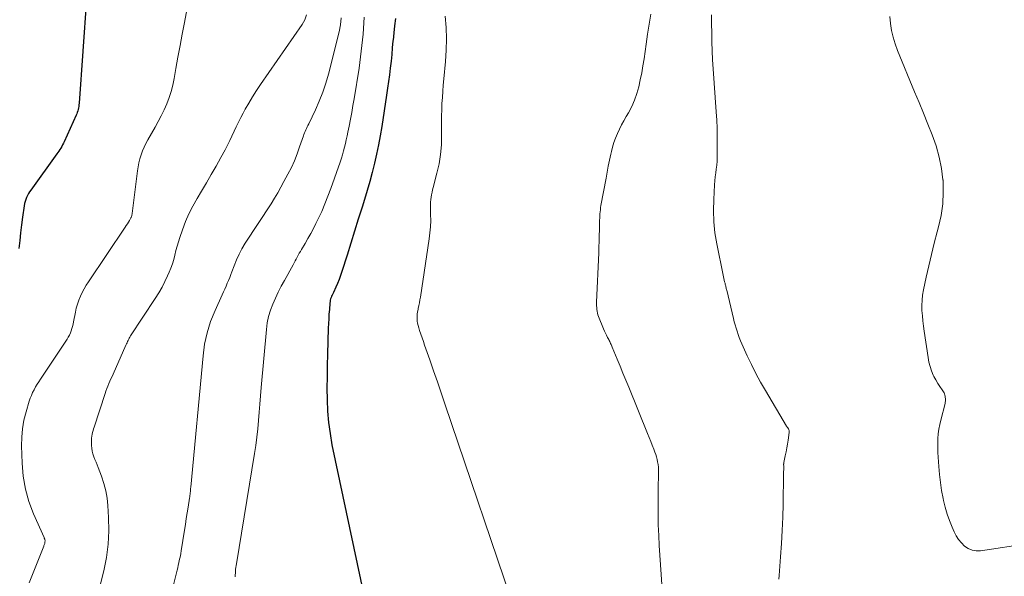
# Model space of a CAD drawing. Units: feet. Extents: x 1899046 to 1900006, y 515000 to 520000.
# Drawn here: x 1899407 to 1899551, y 519169 to 519250 of the extents above; entities that cross this region are included whole.
import ezdxf

# ---------------------------------------------------------------- set-up
doc = ezdxf.new("R2010")
doc.units = ezdxf.units.FT
doc.header["$LTSCALE"] = 100
doc.header["$MEASUREMENT"] = 0
doc.layers.add('CONTOUR INDEX', color=32, linetype='Continuous', lineweight=25)
doc.layers.add('CONTOUR INTERMEDIATE', color=40, linetype='Continuous', lineweight=15)

msp = doc.modelspace()

# ---------------------------------------------------------------- linework, layer by layer
at = {"layer": 'CONTOUR INDEX', "flags": 128}
for points, elevation in [([(1899416.32, 519253.4), (1899415.26, 519238.11), (1899415.24, 519237.89), (1899415.21, 519237.66), (1899415.17, 519237.44), (1899415.12, 519237.22), (1899415.06, 519237), (1899414.99, 519236.78), (1899414.91, 519236.57), (1899414.82, 519236.36), (1899413.06, 519232.48), (1899412.95, 519232.25), (1899412.84, 519232.01), (1899412.71, 519231.78), (1899412.58, 519231.55), (1899412.44, 519231.33), (1899412.3, 519231.11), (1899412.16, 519230.89), (1899412, 519230.68), (1899408.17, 519225.39), (1899408, 519225.13), (1899407.83, 519224.87), (1899407.69, 519224.59), (1899407.55, 519224.3), (1899407.44, 519224.01), (1899407.35, 519223.71), (1899407.27, 519223.41), (1899407.22, 519223.1), (1899406.98, 519221.43), (1899406.83, 519220.29), (1899406.68, 519219.14), (1899406.55, 519217.99), (1899406.43, 519216.84)], 940), ([(1899461.64, 519250.52), (1899461.5, 519249.47), (1899461.38, 519248.42), (1899461.28, 519247.37), (1899461.27, 519247.25), (1899461.17, 519246.26), (1899461.08, 519245.27), (1899460.98, 519244.27), (1899460.87, 519243.28), (1899460.75, 519242.29), (1899460.63, 519241.3), (1899460.49, 519240.31), (1899460.34, 519239.32), (1899459.63, 519234.7), (1899459.4, 519233.35), (1899459.15, 519232), (1899458.86, 519230.65), (1899458.55, 519229.31), (1899458.22, 519227.98), (1899457.86, 519226.65), (1899457.48, 519225.33), (1899457.09, 519224.01), (1899456.74, 519222.9), (1899456.19, 519221.13), (1899455.64, 519219.36), (1899455.08, 519217.59), (1899454.53, 519215.82), (1899453.79, 519213.47), (1899453.59, 519212.88), (1899453.37, 519212.29), (1899453.14, 519211.71), (1899452.89, 519211.14), (1899452.54, 519210.38), (1899452.45, 519210.19), (1899452.37, 519210), (1899452.28, 519209.81), (1899452.2, 519209.62), (1899452.13, 519209.43), (1899452.07, 519209.23), (1899452.04, 519209.03), (1899452.01, 519208.82), (1899451.94, 519207.87), (1899451.89, 519207.19), (1899451.85, 519206.5), (1899451.82, 519205.82), (1899451.79, 519205.13), (1899451.67, 519201.35), (1899451.63, 519199.68), (1899451.6, 519198), (1899451.59, 519196.33), (1899451.6, 519194.66), (1899451.67, 519192.99), (1899451.8, 519191.33), (1899452.04, 519189.68), (1899452.33, 519188.04), (1899458.12, 519160.74)], 920)]:
    msp.add_lwpolyline(points, dxfattribs=dict(at, elevation=elevation))
at = {"layer": 'CONTOUR INTERMEDIATE', "flags": 128}
for points, elevation in [([(1899431.41, 519253.65), (1899430.69, 519249.95), (1899430.37, 519248.26), (1899430.05, 519246.57), (1899429.75, 519244.88), (1899429.46, 519243.19), (1899429.21, 519241.72), (1899429.01, 519240.77), (1899428.77, 519239.84), (1899428.47, 519238.94), (1899428.11, 519238.04), (1899427.71, 519237.16), (1899427.3, 519236.29), (1899426.85, 519235.43), (1899426.39, 519234.59), (1899425.34, 519232.76), (1899425.06, 519232.22), (1899424.79, 519231.67), (1899424.56, 519231.12), (1899424.35, 519230.55), (1899424.17, 519229.97), (1899424.02, 519229.38), (1899423.9, 519228.79), (1899423.81, 519228.19), (1899423.04, 519221.93), (1899423.03, 519221.85), (1899423.01, 519221.76), (1899423, 519221.68), (1899422.98, 519221.6), (1899422.96, 519221.52), (1899422.93, 519221.44), (1899422.89, 519221.37), (1899422.85, 519221.3), (1899422.64, 519220.94), (1899422.49, 519220.7), (1899422.33, 519220.45), (1899422.17, 519220.21), (1899422.01, 519219.97), (1899416.62, 519211.95), (1899416.29, 519211.44), (1899415.98, 519210.91), (1899415.7, 519210.37), (1899415.44, 519209.82), (1899415.21, 519209.25), (1899415.01, 519208.68), (1899414.85, 519208.09), (1899414.72, 519207.5), (1899414.46, 519206.07), (1899414.39, 519205.74), (1899414.31, 519205.41), (1899414.21, 519205.08), (1899414.11, 519204.76), (1899413.98, 519204.45), (1899413.83, 519204.14), (1899413.67, 519203.84), (1899413.49, 519203.55), (1899409.61, 519197.69), (1899409.36, 519197.3), (1899409.12, 519196.91), (1899408.88, 519196.52), (1899408.66, 519196.12), (1899408.45, 519195.71), (1899408.26, 519195.29), (1899408.1, 519194.86), (1899407.95, 519194.43), (1899407.48, 519192.87), (1899407.17, 519191.65), (1899406.94, 519190.41), (1899406.84, 519189.16), (1899406.82, 519187.9), (1899406.9, 519185.35), (1899407.07, 519183.43), (1899407.38, 519181.55), (1899407.91, 519179.72), (1899408.59, 519177.92), (1899410.12, 519174.47), (1899410.14, 519174.42), (1899410.16, 519174.38), (1899410.18, 519174.33), (1899410.2, 519174.28), (1899410.22, 519174.23), (1899410.24, 519174.19), (1899410.25, 519174.14), (1899410.25, 519174.09), (1899410.26, 519174), (1899410.26, 519173.91), (1899410.25, 519173.81), (1899410.24, 519173.72), (1899410.22, 519173.63), (1899410.21, 519173.6), (1899410.18, 519173.5), (1899410.14, 519173.39), (1899410.11, 519173.29), (1899410.07, 519173.19), (1899407.92, 519167.82)], 936), ([(1899448.61, 519251.08), (1899448.33, 519250.35), (1899447.94, 519249.64), (1899441.86, 519240.84), (1899441.27, 519239.96), (1899440.69, 519239.06), (1899440.15, 519238.15), (1899439.62, 519237.23), (1899439.31, 519236.68), (1899438.96, 519236.02), (1899438.61, 519235.36), (1899438.29, 519234.68), (1899437.98, 519234), (1899437.67, 519233.31), (1899437.35, 519232.63), (1899437.01, 519231.97), (1899436.66, 519231.3), (1899436.02, 519230.14), (1899435.33, 519228.9), (1899434.63, 519227.67), (1899433.92, 519226.45), (1899433.2, 519225.24), (1899432.55, 519224.16), (1899431.93, 519223.05), (1899431.36, 519221.92), (1899430.86, 519220.76), (1899430.42, 519219.57), (1899430.03, 519218.43), (1899429.83, 519217.79), (1899429.64, 519217.15), (1899429.46, 519216.51), (1899429.31, 519215.86), (1899429.14, 519215.21), (1899428.95, 519214.57), (1899428.72, 519213.95), (1899428.46, 519213.33), (1899428.24, 519212.82), (1899427.84, 519211.97), (1899427.41, 519211.13), (1899426.93, 519210.31), (1899426.43, 519209.51), (1899422.81, 519204), (1899422.71, 519203.84), (1899422.62, 519203.68), (1899422.53, 519203.51), (1899422.44, 519203.35), (1899422.36, 519203.18), (1899422.28, 519203.01), (1899422.2, 519202.84), (1899422.12, 519202.67), (1899420.23, 519198.42), (1899420.08, 519198.07), (1899419.92, 519197.71), (1899419.77, 519197.36), (1899419.62, 519197.01), (1899419.47, 519196.65), (1899419.33, 519196.29), (1899419.2, 519195.93), (1899419.07, 519195.56), (1899417.48, 519190.65), (1899417.39, 519190.39), (1899417.31, 519190.12), (1899417.24, 519189.85), (1899417.17, 519189.58), (1899417.12, 519189.31), (1899417.08, 519189.03), (1899417.07, 519188.76), (1899417.06, 519188.48), (1899417.08, 519187.96), (1899417.11, 519187.53), (1899417.18, 519187.12), (1899417.29, 519186.71), (1899417.42, 519186.3), (1899417.58, 519185.9), (1899417.74, 519185.5), (1899417.89, 519185.11), (1899418.05, 519184.7), (1899418.54, 519183.43), (1899418.89, 519182.38), (1899419.18, 519181.32), (1899419.36, 519180.24), (1899419.48, 519179.14), (1899419.58, 519177.4), (1899419.61, 519175.43), (1899419.51, 519173.47), (1899419.25, 519171.52), (1899418.86, 519169.59), (1899417.58, 519164.38)], 932), ([(1899453.69, 519250.64), (1899453.56, 519249.6), (1899453.36, 519248.56), (1899451.8, 519242.4), (1899451.42, 519241.06), (1899450.99, 519239.74), (1899450.47, 519238.44), (1899449.91, 519237.17), (1899448.91, 519235.08), (1899448.8, 519234.86), (1899448.7, 519234.64), (1899448.59, 519234.43), (1899448.49, 519234.21), (1899448.39, 519233.99), (1899448.29, 519233.77), (1899448.21, 519233.55), (1899448.13, 519233.32), (1899447.59, 519231.71), (1899447.22, 519230.68), (1899446.82, 519229.67), (1899446.37, 519228.68), (1899445.88, 519227.71), (1899445.29, 519226.62), (1899444.84, 519225.8), (1899444.38, 519224.98), (1899443.89, 519224.18), (1899443.39, 519223.39), (1899439.61, 519217.58), (1899439.13, 519216.79), (1899438.7, 519215.98), (1899438.32, 519215.15), (1899437.97, 519214.29), (1899437.66, 519213.42), (1899437.5, 519212.99), (1899437.33, 519212.56), (1899437.16, 519212.14), (1899436.98, 519211.72), (1899436.8, 519211.3), (1899436.61, 519210.88), (1899436.43, 519210.47), (1899436.24, 519210.05), (1899435.18, 519207.72), (1899434.54, 519206.11), (1899434.02, 519204.48), (1899433.66, 519202.8), (1899433.42, 519201.09), (1899431.63, 519181.83), (1899431.61, 519181.63), (1899431.59, 519181.43), (1899431.57, 519181.22), (1899431.55, 519181.02), (1899431.53, 519180.81), (1899431.51, 519180.61), (1899431.48, 519180.41), (1899431.45, 519180.2), (1899431.24, 519178.91), (1899431.1, 519178.06), (1899430.96, 519177.22), (1899430.83, 519176.37), (1899430.69, 519175.52), (1899430.22, 519172.48), (1899430.16, 519172.13), (1899430.1, 519171.78), (1899430.03, 519171.43), (1899429.95, 519171.08), (1899429.87, 519170.73), (1899429.79, 519170.38), (1899429.71, 519170.03), (1899429.62, 519169.68), (1899428.55, 519165.37)], 928), ([(1899457.03, 519250.74), (1899456.89, 519248.25), (1899456.63, 519245.76), (1899456.29, 519243.28), (1899455.56, 519238.77), (1899455.39, 519237.77), (1899455.22, 519236.77), (1899455.03, 519235.76), (1899454.84, 519234.76), (1899454.66, 519233.87), (1899454.55, 519233.32), (1899454.43, 519232.77), (1899454.3, 519232.22), (1899454.17, 519231.67), (1899454.03, 519231.12), (1899453.88, 519230.57), (1899453.71, 519230.04), (1899453.53, 519229.5), (1899452.16, 519225.62), (1899451.74, 519224.49), (1899451.3, 519223.37), (1899450.82, 519222.26), (1899450.31, 519221.16), (1899449.98, 519220.49), (1899449.61, 519219.74), (1899449.22, 519219), (1899448.81, 519218.28), (1899448.39, 519217.56), (1899447.85, 519216.67), (1899447.69, 519216.4), (1899447.53, 519216.12), (1899447.38, 519215.84), (1899447.23, 519215.56), (1899447.08, 519215.28), (1899446.94, 519215), (1899446.78, 519214.72), (1899446.63, 519214.44), (1899445.35, 519212.14), (1899444.9, 519211.28), (1899444.46, 519210.42), (1899444.05, 519209.55), (1899443.66, 519208.67), (1899443.32, 519207.77), (1899443.04, 519206.86), (1899442.85, 519205.92), (1899442.72, 519204.97), (1899441.97, 519196.45), (1899441.87, 519195.24), (1899441.77, 519194.02), (1899441.66, 519192.81), (1899441.57, 519191.59), (1899441.45, 519190.38), (1899441.32, 519189.17), (1899441.16, 519187.96), (1899440.98, 519186.75), (1899438.31, 519170.61), (1899438.27, 519170.34), (1899438.23, 519170.07), (1899438.2, 519169.79), (1899438.18, 519169.52), (1899438.16, 519169.24), (1899438.15, 519168.97), (1899438.15, 519168.69)], 924), ([(1899468.94, 519250.88), (1899469.07, 519249.22), (1899469.13, 519247.56), (1899469.09, 519245.9), (1899468.98, 519244.24), (1899468.74, 519241.67), (1899468.65, 519240.77), (1899468.58, 519239.87), (1899468.51, 519238.97), (1899468.45, 519238.06), (1899468.41, 519237.16), (1899468.38, 519236.26), (1899468.37, 519235.35), (1899468.38, 519234.45), (1899468.39, 519233.42), (1899468.36, 519232.01), (1899468.25, 519230.61), (1899468.02, 519229.23), (1899467.71, 519227.85), (1899467.16, 519225.76), (1899467.07, 519225.41), (1899466.99, 519225.06), (1899466.92, 519224.7), (1899466.85, 519224.35), (1899466.8, 519223.99), (1899466.77, 519223.63), (1899466.75, 519223.27), (1899466.75, 519222.91), (1899466.79, 519221.82), (1899466.8, 519220.92), (1899466.77, 519220.02), (1899466.69, 519219.12), (1899466.58, 519218.23), (1899465.3, 519209.71), (1899465.23, 519209.29), (1899465.16, 519208.87), (1899465.07, 519208.46), (1899464.98, 519208.04), (1899464.94, 519207.88), (1899464.88, 519207.54), (1899464.83, 519207.21), (1899464.81, 519206.87), (1899464.81, 519206.53), (1899464.83, 519206.19), (1899464.88, 519205.86), (1899464.95, 519205.53), (1899465.04, 519205.2), (1899465.18, 519204.78), (1899465.36, 519204.25), (1899465.54, 519203.72), (1899465.72, 519203.19), (1899465.91, 519202.67), (1899466.67, 519200.51), (1899467.23, 519198.9), (1899467.79, 519197.29), (1899468.34, 519195.68), (1899468.89, 519194.07), (1899479.46, 519162.79)], 916), ([(1899499.08, 519251.15), (1899498.83, 519249.7), (1899498.6, 519248.25), (1899498.38, 519246.79), (1899498.07, 519244.65), (1899497.91, 519243.61), (1899497.73, 519242.59), (1899497.52, 519241.56), (1899497.29, 519240.54), (1899497.29, 519240.51), (1899497.01, 519239.53), (1899496.67, 519238.56), (1899496.26, 519237.63), (1899495.78, 519236.73), (1899495.46, 519236.16), (1899495.12, 519235.55), (1899494.78, 519234.93), (1899494.47, 519234.3), (1899494.17, 519233.67), (1899493.89, 519233.02), (1899493.65, 519232.36), (1899493.45, 519231.69), (1899493.28, 519231.02), (1899493.2, 519230.64), (1899493.01, 519229.77), (1899492.83, 519228.89), (1899492.66, 519228.01), (1899492.5, 519227.14), (1899491.76, 519223.13), (1899491.71, 519222.82), (1899491.67, 519222.51), (1899491.63, 519222.21), (1899491.61, 519221.9), (1899491.58, 519221.59), (1899491.57, 519221.28), (1899491.56, 519220.97), (1899491.55, 519220.66), (1899491.53, 519219.58), (1899491.51, 519218.73), (1899491.49, 519217.88), (1899491.46, 519217.03), (1899491.43, 519216.17), (1899491.12, 519208.97), (1899491.11, 519208.7), (1899491.11, 519208.43), (1899491.13, 519208.16), (1899491.15, 519207.89), (1899491.19, 519207.62), (1899491.24, 519207.36), (1899491.32, 519207.1), (1899491.41, 519206.84), (1899492.14, 519205.03), (1899492.28, 519204.72), (1899492.41, 519204.4), (1899492.56, 519204.1), (1899492.72, 519203.79), (1899492.9, 519203.46), (1899492.97, 519203.32), (1899493.04, 519203.19), (1899493.1, 519203.05), (1899493.17, 519202.91), (1899493.23, 519202.77), (1899493.29, 519202.63), (1899493.35, 519202.49), (1899493.41, 519202.35), (1899494.14, 519200.59), (1899494.56, 519199.56), (1899494.98, 519198.54), (1899495.4, 519197.51), (1899495.82, 519196.49), (1899498.6, 519189.69), (1899498.83, 519189.12), (1899499.05, 519188.55), (1899499.28, 519187.98), (1899499.5, 519187.41), (1899499.66, 519186.98), (1899499.79, 519186.62), (1899499.9, 519186.26), (1899499.99, 519185.9), (1899500.07, 519185.53), (1899500.13, 519185.15), (1899500.17, 519184.78), (1899500.19, 519184.4), (1899500.19, 519184.03), (1899500.15, 519181.39), (1899500.14, 519180.75), (1899500.14, 519180.12), (1899500.13, 519179.49), (1899500.12, 519178.86), (1899500.12, 519178.23), (1899500.13, 519177.6), (1899500.14, 519176.96), (1899500.16, 519176.33), (1899500.24, 519174.73), (1899500.3, 519173.3), (1899500.38, 519171.87), (1899500.47, 519170.44), (1899500.56, 519169.01), (1899500.81, 519165.39)], 912), ([(1899507.98, 519251.07), (1899507.98, 519249.75), (1899507.99, 519248.43), (1899508.02, 519247.11), (1899508.07, 519245.8), (1899508.13, 519244.48), (1899508.21, 519243.17), (1899508.65, 519236.86), (1899508.72, 519235.65), (1899508.77, 519234.44), (1899508.8, 519233.24), (1899508.81, 519232.03), (1899508.81, 519230.77), (1899508.79, 519230.19), (1899508.77, 519229.61), (1899508.72, 519229.04), (1899508.65, 519228.46), (1899508.58, 519227.89), (1899508.52, 519227.31), (1899508.46, 519226.74), (1899508.42, 519226.16), (1899508.28, 519224.02), (1899508.24, 519222.38), (1899508.28, 519220.74), (1899508.46, 519219.11), (1899508.72, 519217.49), (1899509.65, 519212.92), (1899509.7, 519212.68), (1899509.76, 519212.43), (1899509.82, 519212.19), (1899509.89, 519211.95), (1899509.95, 519211.72), (1899509.99, 519211.59), (1899510.02, 519211.46), (1899510.05, 519211.34), (1899510.08, 519211.21), (1899510.11, 519211.08), (1899510.13, 519210.95), (1899510.16, 519210.83), (1899510.19, 519210.7), (1899511.18, 519206.56), (1899511.3, 519206.09), (1899511.43, 519205.61), (1899511.57, 519205.15), (1899511.71, 519204.68), (1899511.87, 519204.22), (1899512.04, 519203.76), (1899512.22, 519203.31), (1899512.42, 519202.86), (1899513.21, 519201.11), (1899513.82, 519199.81), (1899514.47, 519198.52), (1899515.16, 519197.25), (1899515.88, 519196), (1899518.97, 519190.79), (1899519.02, 519190.71), (1899519.07, 519190.63)], 908), ([(1899534.09, 519250.81), (1899534.19, 519249.79), (1899534.36, 519248.79), (1899534.59, 519247.79), (1899534.89, 519246.82), (1899535.24, 519245.86), (1899537.73, 519239.8), (1899538.39, 519238.22), (1899539.03, 519236.64), (1899539.68, 519235.05), (1899540.33, 519233.47), (1899540.89, 519231.86), (1899541.36, 519230.23), (1899541.68, 519228.57), (1899541.89, 519226.88), (1899541.9, 519226.82), (1899541.94, 519225.1), (1899541.87, 519223.38), (1899541.63, 519221.68), (1899541.26, 519219.99), (1899541.05, 519219.25), (1899540.62, 519217.59), (1899540.2, 519215.93), (1899539.81, 519214.27), (1899539.43, 519212.6), (1899539.04, 519210.75), (1899538.91, 519210), (1899538.83, 519209.24), (1899538.8, 519208.49), (1899538.82, 519207.72), (1899538.88, 519206.96), (1899538.96, 519206.2), (1899539.05, 519205.44), (1899539.15, 519204.68), (1899539.71, 519200.82), (1899539.84, 519200.16), (1899540, 519199.51), (1899540.23, 519198.87), (1899540.48, 519198.25), (1899540.57, 519198.05), (1899540.83, 519197.55), (1899541.12, 519197.05), (1899541.44, 519196.58), (1899541.78, 519196.12), (1899542.05, 519195.66), (1899542.23, 519195.17), (1899542.27, 519194.65), (1899542.21, 519194.12), (1899541.56, 519191.68), (1899541.41, 519191.01), (1899541.29, 519190.34), (1899541.21, 519189.67), (1899541.16, 519188.98), (1899541.14, 519188.3), (1899541.14, 519187.61), (1899541.16, 519186.93), (1899541.19, 519186.25), (1899541.28, 519184.84), (1899541.38, 519183.67), (1899541.51, 519182.5), (1899541.69, 519181.34), (1899541.91, 519180.18), (1899541.97, 519179.9), (1899542.22, 519178.89), (1899542.5, 519177.9), (1899542.84, 519176.93), (1899543.23, 519175.97), (1899543.52, 519175.29), (1899543.82, 519174.71), (1899544.17, 519174.16), (1899544.59, 519173.66), (1899545.06, 519173.19), (1899545.59, 519172.85), (1899546.15, 519172.6), (1899546.76, 519172.51), (1899547.39, 519172.52), (1899554.5, 519173.58)], 904), ([(1899519.07, 519190.63), (1899519.13, 519190.55), (1899519.18, 519190.47), (1899519.19, 519190.45), (1899519.24, 519190.38), (1899519.28, 519190.31), (1899519.31, 519190.23), (1899519.34, 519190.15), (1899519.36, 519190.07), (1899519.37, 519189.99), (1899519.37, 519189.91), (1899519.37, 519189.83), (1899519.19, 519188.74), (1899519.1, 519188.16), (1899519, 519187.58), (1899518.89, 519187), (1899518.77, 519186.43), (1899518.57, 519185.44), (1899518.56, 519185.36), (1899518.55, 519185.27), (1899518.54, 519185.19), (1899518.54, 519185.1), (1899518.55, 519184.95), (1899518.56, 519184.84), (1899518.56, 519184.71), (1899518.56, 519184.66), (1899518.55, 519184.6), (1899518.55, 519184.55), (1899518.55, 519184.5), (1899518.55, 519184.31), (1899518.54, 519184.16), (1899518.54, 519184.02), (1899518.54, 519183.87), (1899518.53, 519183.72), (1899518.47, 519179.36), (1899518.42, 519177.43), (1899518.34, 519175.5), (1899518.23, 519173.57), (1899518.09, 519171.64), (1899517.86, 519168.9), (1899517.81, 519168.34)], 908)]:
    msp.add_lwpolyline(points, dxfattribs=dict(at, elevation=elevation))

doc.saveas('drawing.dxf')
